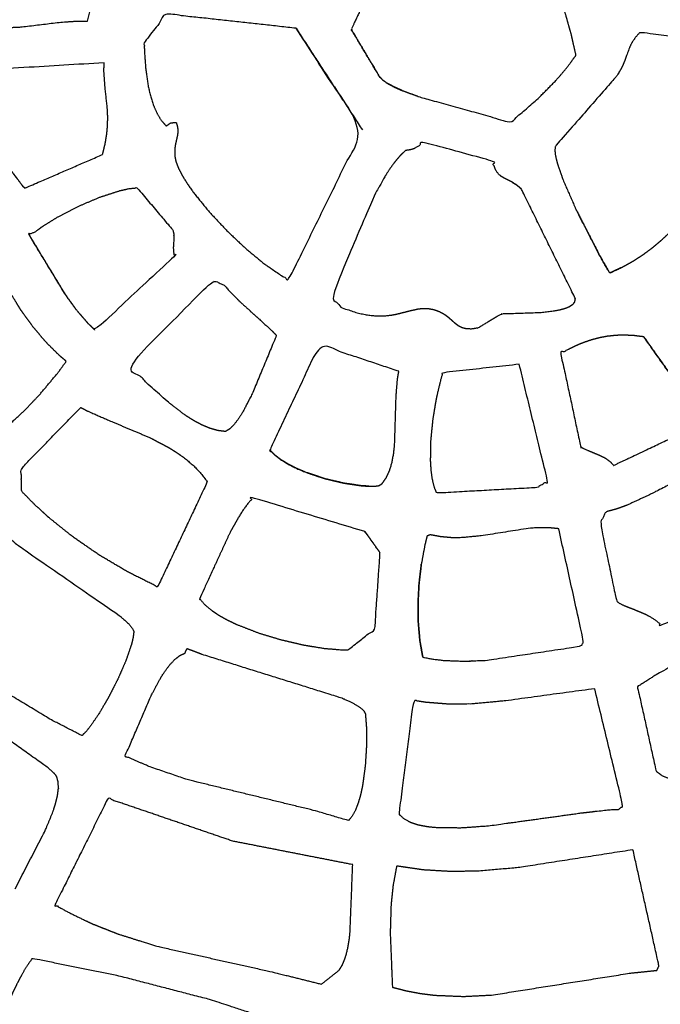
# Model space of a CAD drawing. Units: centimetres. Extents: x -420 to 280, y -263 to 214.
# Drawn here: x -74 to -48, y -39 to 0 of the extents above; entities that cross this region are included whole.
import ezdxf

# ---------------------------------------------------------------- set-up
doc = ezdxf.new("R2010")
doc.units = ezdxf.units.CM
doc.linetypes.add('Przerywane', pattern=[1, 0.5, -0.5])
doc.linetypes.add('Ukryte', pattern=[0.4, 0.2, -0.2])
for name, color, linetype, true_color in [('Domyslna', 7, 'Continuous', 0x000000), ('Make2D$Adnotacja', 7, 'Continuous', 0x000000), ('Make2D$Ukryte$Krzywe', 7, 'Ukryte', 0x8c8c8c), ('Make2D$Widoczne$Krzywe', 7, 'Continuous', 0x000000)]:
    doc.layers.add(name, color=color, linetype=linetype, true_color=true_color)
doc.styles.add('Arial Normalny', font='arial.ttf')
doc.dimstyles.new('Domyślny', dxfattribs={"dimscale": 1.1, "dimtxt": 20, "dimasz": 10, "dimexe": 5, "dimexo": 5, "dimgap": 2.5, "dimtad": 1, "dimtoh": 1, "dimdec": 0, "dimzin": 1, "dimdsep": 46, "dimtxsty": 'Arial Normalny', "dimcen": 5, "dimazin": 1, "dimtfac": 1, "dimtdec": 4, "dimtix": 1, "dimtofl": 0, "dimtmove": 1, "dimatfit": 3, "dimfxl": 10, "dimtolj": 1, "dimtzin": 1, "dimarcsym": 0})

# ---------------------------------------------------------------- blocks, each defined once
blk = doc.blocks.new('*D1')
at = {"layer": 'Defpoints', "color": 0}
for p in [(-55.693, 60.054), (-54.79, -60.227), (42.013, -60.227)]:
    blk.add_point(p, dxfattribs=at)
at = {"layer": 'Make2D$Adnotacja', "color": 0, "lineweight": -2}
for p, q in [((-50.193, 60.054), (47.513, 60.054)), ((42.013, 49.054), (42.013, -49.227)), ((-49.29, -60.227), (47.513, -60.227))]:
    blk.add_line(p, q, dxfattribs=at)
at = {"layer": 'Make2D$Adnotacja', "color": 0}
for points in [[(43.846, 49.054), (40.18, 49.054), (42.013, 60.054)], [(40.18, -49.227), (43.846, -49.227), (42.013, -60.227)]]:
    blk.add_solid(points, dxfattribs=at)
at = {"layer": 'Make2D$Adnotacja', "color": 0, "insert": (33.648, -0.086), "char_height": 11, "attachment_point": 5, "rotation": 90, "style": 'Arial Normalny'}
blk.add_mtext('\\A1;120', dxfattribs=at)
blk = doc.blocks.new('*D3')
at = {"layer": 'Defpoints', "color": 0}
for p in [(-116.494, 2.669), (3.709, 2.223), (3.709, -106.315)]:
    blk.add_point(p, dxfattribs=at)
at = {"layer": 'Make2D$Adnotacja', "color": 0, "lineweight": -2}
for p, q in [((-116.494, -2.831), (-116.494, -111.815)), ((3.709, -3.277), (3.709, -111.815)), ((-105.494, -106.315), (-7.291, -106.315))]:
    blk.add_line(p, q, dxfattribs=at)
at = {"layer": 'Make2D$Adnotacja', "color": 0}
for points in [[(-105.494, -104.482), (-105.494, -108.149), (-116.494, -106.315)], [(-7.291, -108.149), (-7.291, -104.482), (3.709, -106.315)]]:
    blk.add_solid(points, dxfattribs=at)
at = {"layer": 'Make2D$Adnotacja', "color": 0, "insert": (-56.392, -97.95), "char_height": 11, "attachment_point": 5, "style": 'Arial Normalny'}
blk.add_mtext('\\A1;120', dxfattribs=at)
blk = doc.blocks.new('*D5')
at = {"layer": 'Defpoints', "color": 0}
for p in [(-353.97, 209.228), (246.52, 209.228), (246.52, -257.027)]:
    blk.add_point(p, dxfattribs=at)
at = {"layer": 'Make2D$Adnotacja', "color": 0, "lineweight": -2}
for p, q in [((-353.97, 203.728), (-353.97, -262.527)), ((246.52, 203.728), (246.52, -262.527)), ((-342.97, -257.027), (235.52, -257.027))]:
    blk.add_line(p, q, dxfattribs=at)
at = {"layer": 'Make2D$Adnotacja', "color": 0}
for points in [[(-342.97, -255.194), (-342.97, -258.86), (-353.97, -257.027)], [(235.52, -258.86), (235.52, -255.194), (246.52, -257.027)]]:
    blk.add_solid(points, dxfattribs=at)
at = {"layer": 'Make2D$Adnotacja', "color": 0, "insert": (-53.725, -248.662), "char_height": 11, "attachment_point": 5, "style": 'Arial Normalny'}
blk.add_mtext('\\A1;600', dxfattribs=at)
blk = doc.blocks.new('*D8')
at = {"layer": 'Defpoints', "color": 0}
for p in [(-55.693, 60.054), (-54.79, -60.227), (42.013, -60.227)]:
    blk.add_point(p, dxfattribs=at)
at = {"layer": 'Domyslna', "color": 0, "lineweight": -2}
for p, q in [((-50.193, 60.054), (47.513, 60.054)), ((42.013, 49.054), (42.013, -49.227)), ((-49.29, -60.227), (47.513, -60.227))]:
    blk.add_line(p, q, dxfattribs=at)
at = {"layer": 'Domyslna', "color": 0}
for points in [[(43.846, 49.054), (40.18, 49.054), (42.013, 60.054)], [(40.18, -49.227), (43.846, -49.227), (42.013, -60.227)]]:
    blk.add_solid(points, dxfattribs=at)
at = {"layer": 'Domyslna', "color": 0, "insert": (33.648, -0.086), "char_height": 11, "attachment_point": 5, "rotation": 90, "style": 'Arial Normalny'}
blk.add_mtext('\\A1;120', dxfattribs=at)
blk = doc.blocks.new('*D10')
at = {"layer": 'Defpoints', "color": 0}
for p in [(-116.494, 2.669), (3.709, 2.223), (3.709, -106.315)]:
    blk.add_point(p, dxfattribs=at)
at = {"layer": 'Domyslna', "color": 0, "lineweight": -2}
for p, q in [((-116.494, -2.831), (-116.494, -111.815)), ((3.709, -3.277), (3.709, -111.815)), ((-105.494, -106.315), (-7.291, -106.315))]:
    blk.add_line(p, q, dxfattribs=at)
at = {"layer": 'Domyslna', "color": 0}
for points in [[(-105.494, -104.482), (-105.494, -108.149), (-116.494, -106.315)], [(-7.291, -108.149), (-7.291, -104.482), (3.709, -106.315)]]:
    blk.add_solid(points, dxfattribs=at)
at = {"layer": 'Domyslna', "color": 0, "insert": (-56.392, -97.95), "char_height": 11, "attachment_point": 5, "style": 'Arial Normalny'}
blk.add_mtext('\\A1;120', dxfattribs=at)
blk = doc.blocks.new('*D12')
at = {"layer": 'Defpoints', "color": 0}
for p in [(-353.97, 209.228), (246.52, 209.228), (246.52, -257.027)]:
    blk.add_point(p, dxfattribs=at)
at = {"layer": 'Domyslna', "color": 0, "lineweight": -2}
for p, q in [((-353.97, 203.728), (-353.97, -262.527)), ((246.52, 203.728), (246.52, -262.527)), ((-342.97, -257.027), (235.52, -257.027))]:
    blk.add_line(p, q, dxfattribs=at)
at = {"layer": 'Domyslna', "color": 0}
for points in [[(-342.97, -255.194), (-342.97, -258.86), (-353.97, -257.027)], [(235.52, -258.86), (235.52, -255.194), (246.52, -257.027)]]:
    blk.add_solid(points, dxfattribs=at)
at = {"layer": 'Domyslna', "color": 0, "insert": (-53.725, -248.662), "char_height": 11, "attachment_point": 5, "style": 'Arial Normalny'}
blk.add_mtext('\\A1;600', dxfattribs=at)

msp = doc.modelspace()

# ---------------------------------------------------------------- linework, layer by layer
at = {"layer": 'Make2D$Ukryte$Krzywe', "color": 18, "lineweight": -3, "true_color": 0x000000}
for points, weights, knots in [([(-26.874, -44.48), (-24.377, -42.795), (-22.086, -40.836), (18.276, -6.329), (-16.082, 34.208), (-42.041, 64.835), (-78.468, 48.123)], [0.957663918463, 0.977030650889, 1, 0.707106781187, 1, 0.761640695338, 0.911239557472], [68.001739, 68.001739, 68.001739, 73.788391, 73.788391, 147.576783, 147.576783, 207.626482, 207.626482, 207.626482]), ([(-109.264, 4.156), (-110.945, -15.942), (-98.944, -32.113), (-98.485, -32.731), (-98.008, -33.336), (-97.421, -34.082), (-96.807, -34.806), (-85.991, -47.567), (-69.846, -51.805)], [0.853556144512, 0.852975686269, 0.974741535858, 0.980091305585, 0.985677237323, 0.992654394814, 1, 0.884643304655, 0.860153630505], [-37.054186, -37.054186, -37.054186, -3.332148, -3.332148, -1.850573, -1.850573, 0, 0, 29.061735, 29.061735, 29.061735])]:
    msp.add_rational_spline(points, weights, degree=2, knots=knots, dxfattribs=at)
at = {"layer": 'Make2D$Widoczne$Krzywe', "color": 6, "linetype": 'Przerywane', "true_color": 0xff00ff}
msp.add_open_spline([(-385.523, -210.13), (-56.917, -210.13), (271.689, -210.13), (271.689, -0.13), (271.689, 209.87), (-56.917, 209.87), (-385.523, 209.87), (-385.523, -0.13), (-385.523, -210.13)], degree=2, knots=[0, 0, 0, 19.133986, 19.133986, 38.267972, 38.267972, 57.401959, 57.401959, 76.535945, 76.535945, 76.535945], dxfattribs=at)
at = {"layer": 'Make2D$Widoczne$Krzywe', "color": 18, "lineweight": -3, "true_color": 0x000000}
for points, knots in [([(-54.193, 4.262), (-55.556, 4.635), (-56.919, 5.009), (-57.429, 4.392), (-57.94, 3.775), (-58.56, 2.99), (-59.18, 2.205), (-59.519, 1.701), (-59.858, 1.196), (-60.062, 0.836), (-60.266, 0.477), (-60.448, 0.094), (-60.63, -0.289), (-60.078, -1.215), (-59.526, -2.14), (-59.463, -2.21), (-59.399, -2.28), (-59.3, -2.35), (-59.201, -2.421), (-59.07, -2.491), (-58.939, -2.561), (-58.781, -2.63), (-58.624, -2.7)], [27, 27, 27, 28, 28, 29, 29, 30, 30, 31, 31, 32, 32, 33, 33, 34, 34, 35, 35, 36, 36, 37, 37, 38, 38, 38]), ([(-58.624, -2.7), (-58.247, -2.836), (-57.871, -2.972), (-56.102, -3.461), (-54.334, -3.951), (-53.783, -3.468), (-53.231, -2.985), (-52.899, -2.65), (-52.568, -2.315), (-52.359, -2.072), (-52.151, -1.829), (-51.959, -1.569), (-51.768, -1.309), (-51.861, -0.898), (-51.954, -0.487), (-52.072, -0.07), (-52.19, 0.348), (-52.334, 0.764), (-52.478, 1.181), (-52.65, 1.592), (-52.821, 2.002), (-53.02, 2.399), (-53.219, 2.797), (-53.447, 3.176), (-53.676, 3.555), (-53.934, 3.908), (-54.193, 4.262)], [13, 13, 13, 14, 14, 15, 15, 16, 16, 17, 17, 18, 18, 19, 19, 20, 20, 21, 21, 22, 22, 23, 23, 24, 24, 25, 25, 26, 26, 26]), ([(-75.386, 0.633), (-75.408, 0.33), (-75.431, 0.027), (-75.252, -0.03), (-75.073, -0.086), (-74.897, -0.123), (-74.721, -0.16), (-74.548, -0.18), (-74.375, -0.2), (-74.204, -0.205), (-74.033, -0.211), (-73.864, -0.205), (-73.695, -0.199), (-72.864, -0.1), (-72.034, 0), (-71.701, 0.02), (-71.368, 0.04), (-71.2, 0.035), (-71.032, 0.03)], [10, 10, 10, 11, 11, 12, 12, 13, 13, 14, 14, 15, 15, 16, 16, 17, 17, 18, 18, 19, 19, 19]), ([(-62.808, -0.245), (-64.088, -0.104), (-65.368, 0.036), (-66.648, 0.177), (-67.929, 0.317), (-68.361, -0.249), (-68.794, -0.816), (-68.79, -0.97), (-68.786, -1.124), (-68.762, -1.472), (-68.738, -1.82), (-68.683, -2.191), (-68.628, -2.561), (-68.585, -2.742), (-68.542, -2.924), (-68.487, -3.096), (-68.432, -3.269), (-68.363, -3.427), (-68.294, -3.586), (-68.211, -3.726), (-68.127, -3.867), (-68.026, -3.983), (-67.926, -4.1), (-67.851, -4.047), (-67.777, -3.994), (-67.762, -3.985), (-67.747, -3.976), (-67.73, -3.973), (-67.712, -3.97), (-67.621, -3.964), (-67.529, -3.958), (-67.503, -4.058), (-67.476, -4.158), (-67.471, -4.244), (-67.466, -4.331)], [38, 38, 38, 39, 39, 40, 40, 41, 41, 42, 42, 43, 43, 44, 44, 45, 45, 46, 46, 47, 47, 48, 48, 49, 49, 50, 50, 51, 51, 52, 52, 53, 53, 54, 54, 55, 55, 55]), ([(-67.466, -4.33), (-67.466, -4.33), (-67.466, -4.331), (-67.476, -4.41), (-67.487, -4.49), (-67.525, -4.654), (-67.562, -4.819), (-67.576, -4.918), (-67.59, -5.016), (-67.591, -5.135), (-67.592, -5.253), (-67.569, -5.372), (-67.547, -5.49), (-67.494, -5.628), (-67.442, -5.765), (-67.362, -5.917), (-67.283, -6.07), (-67.18, -6.235), (-67.076, -6.4), (-66.952, -6.574), (-66.828, -6.749), (-66.53, -7.115), (-66.231, -7.481), (-65.886, -7.849), (-65.541, -8.218), (-65.174, -8.565), (-64.806, -8.913), (-64.441, -9.216), (-64.075, -9.519), (-63.736, -9.753), (-63.396, -9.988), (-63.244, -10.072), (-63.092, -10.157), (-62.367, -8.68), (-61.642, -7.204), (-60.917, -5.728), (-60.192, -4.251), (-61.5, -2.248), (-62.807, -0.245)], [18.997373, 18.997373, 18.997373, 19, 19, 20, 20, 21, 21, 22, 22, 23, 23, 24, 24, 25, 25, 26, 26, 27, 27, 28, 28, 29, 29, 30, 30, 31, 31, 32, 32, 33, 33, 34, 34, 35, 35, 36, 36, 37, 37, 37]), ([(-58.623, -2.699), (-58.781, -2.63), (-58.939, -2.56), (-59.069, -2.49), (-59.2, -2.42), (-59.3, -2.35), (-59.399, -2.28), (-59.462, -2.21), (-59.525, -2.14), (-60.077, -1.214), (-60.63, -0.289)], [39, 39, 39, 40, 40, 41, 41, 42, 42, 43, 43, 44, 44, 44]), ([(-44.488, -1.024), (-45.679, -0.87), (-46.871, -0.716), (-48.063, -0.563), (-49.254, -0.409), (-49.342, -0.512), (-49.43, -0.614), (-49.494, -0.709), (-49.558, -0.804), (-49.604, -0.894), (-49.65, -0.984), (-49.748, -1.253), (-49.847, -1.522), (-49.888, -1.62), (-49.929, -1.718), (-49.985, -1.825), (-50.041, -1.932), (-50.118, -2.051), (-50.196, -2.169), (-51.389, -3.532), (-52.583, -4.896), (-52.592, -4.978), (-52.601, -5.06), (-52.588, -5.172), (-52.575, -5.284), (-52.542, -5.421), (-52.509, -5.558), (-52.393, -5.891), (-52.278, -6.224)], [33, 33, 33, 34, 34, 35, 35, 36, 36, 37, 37, 38, 38, 39, 39, 40, 40, 41, 41, 42, 42, 43, 43, 44, 44, 45, 45, 46, 46, 47, 47, 47]), ([(-52.278, -6.224), (-52.022, -6.809), (-51.766, -7.394), (-51.294, -8.312), (-50.822, -9.23), (-50.629, -9.562), (-50.435, -9.893), (-50.21, -9.788), (-49.984, -9.683), (-49.769, -9.565), (-49.553, -9.446), (-49.348, -9.314), (-49.142, -9.183), (-48.946, -9.038), (-48.75, -8.894), (-48.564, -8.738), (-48.378, -8.581), (-48.2, -8.413), (-48.023, -8.245), (-47.855, -8.066), (-47.686, -7.886), (-47.374, -7.496), (-47.063, -7.105), (-46.783, -6.675), (-46.503, -6.245), (-46.252, -5.78), (-46.001, -5.314), (-45.777, -4.816), (-45.554, -4.319), (-45.263, -3.521), (-44.973, -2.722), (-44.73, -1.873), (-44.488, -1.024)], [16, 16, 16, 17, 17, 18, 18, 19, 19, 20, 20, 21, 21, 22, 22, 23, 23, 24, 24, 25, 25, 26, 26, 27, 27, 28, 28, 29, 29, 30, 30, 31, 31, 32, 32, 32]), ([(-70.377, -1.607), (-72.64, -1.744), (-74.903, -1.88), (-74.99, -1.949), (-75.078, -2.018), (-75.122, -2.236), (-75.166, -2.454), (-75.18, -2.668), (-75.194, -2.882), (-75.181, -3.092), (-75.168, -3.302), (-75.131, -3.507), (-75.094, -3.711), (-75.037, -3.911), (-74.979, -4.11), (-74.904, -4.303), (-74.83, -4.496), (-74.741, -4.682), (-74.652, -4.869), (-74.552, -5.048), (-74.452, -5.227)], [25, 25, 25, 26, 26, 27, 27, 28, 28, 29, 29, 30, 30, 31, 31, 32, 32, 33, 33, 34, 34, 35, 35, 35]), ([(-70.435, -5.223), (-70.384, -5.013), (-70.333, -4.803), (-70.301, -4.613), (-70.269, -4.422), (-70.253, -4.247), (-70.237, -4.073), (-70.234, -3.911), (-70.231, -3.748), (-70.238, -3.595), (-70.244, -3.442), (-70.291, -3.004), (-70.338, -2.566), (-70.359, -2.256), (-70.38, -1.947), (-70.378, -1.778), (-70.376, -1.608)], [16.000279, 16.000279, 16.000279, 17, 17, 18, 18, 19, 19, 20, 20, 21, 21, 22, 22, 23, 23, 24, 24, 24]), ([(-54.286, -6.311), (-54.431, -6.239), (-54.576, -6.166), (-54.637, -6.132), (-54.698, -6.098), (-54.752, -6.054), (-54.806, -6.011), (-54.853, -5.951), (-54.901, -5.89), (-54.942, -5.805), (-54.984, -5.72), (-55.021, -5.601), (-55.058, -5.483), (-56.421, -5.109), (-57.784, -4.736), (-57.917, -4.836), (-58.051, -4.936), (-58.108, -4.967), (-58.165, -4.998), (-58.234, -5.019), (-58.302, -5.039), (-58.395, -5.051), (-58.488, -5.063), (-58.596, -5.167), (-58.704, -5.27), (-58.81, -5.394), (-58.915, -5.518), (-59.018, -5.661), (-59.121, -5.804), (-59.222, -5.963), (-59.323, -6.121), (-59.517, -6.478), (-59.71, -6.834), (-60.53, -8.745), (-61.349, -10.656), (-61.255, -10.922), (-61.16, -11.188), (-60.937, -11.275), (-60.715, -11.362), (-60.515, -11.421), (-60.315, -11.481), (-60.135, -11.517), (-59.955, -11.552), (-59.794, -11.568), (-59.632, -11.584), (-59.487, -11.584), (-59.341, -11.583), (-59.209, -11.57), (-59.077, -11.557), (-58.956, -11.535), (-58.835, -11.514), (-58.617, -11.458), (-58.4, -11.402), (-58.199, -11.355), (-57.999, -11.309), (-57.899, -11.298), (-57.8, -11.287), (-57.698, -11.29), (-57.595, -11.293), (-57.488, -11.312), (-57.381, -11.332), (-57.265, -11.373), (-57.15, -11.413), (-57.057, -11.464), (-56.964, -11.515), (-56.887, -11.571), (-56.81, -11.628), (-56.682, -11.742), (-56.554, -11.856), (-56.49, -11.906), (-56.426, -11.955), (-56.354, -11.994), (-56.282, -12.032), (-56.196, -12.056), (-56.11, -12.08), (-56.004, -12.085), (-55.898, -12.09), (-55.766, -12.072), (-55.633, -12.054), (-55.172, -11.777), (-54.712, -11.499), (-53.951, -11.474), (-53.189, -11.449), (-52.925, -11.419), (-52.66, -11.39), (-52.54, -11.368), (-52.419, -11.345), (-52.313, -11.317), (-52.207, -11.288), (-52.118, -11.253), (-52.029, -11.217), (-51.963, -11.174), (-51.896, -11.13), (-51.896, -11.13), (-51.896, -11.13)], [27, 27, 27, 28, 28, 29, 29, 30, 30, 31, 31, 32, 32, 33, 33, 34, 34, 35, 35, 36, 36, 37, 37, 38, 38, 39, 39, 40, 40, 41, 41, 42, 42, 43, 43, 44, 44, 45, 45, 46, 46, 47, 47, 48, 48, 49, 49, 50, 50, 51, 51, 52, 52, 53, 53, 54, 54, 55, 55, 56, 56, 57, 57, 58, 58, 59, 59, 60, 60, 61, 61, 62, 62, 63, 63, 64, 64, 65, 65, 66, 66, 67, 67, 68, 68, 69, 69, 70, 70, 71, 71, 72, 72, 73, 73, 73.001861, 73.001861, 73.001861]), ([(-74.452, -5.227), (-74.232, -5.562), (-74.013, -5.896), (-73.788, -6.195), (-73.563, -6.493), (-73.518, -6.515), (-73.473, -6.536), (-71.954, -5.879), (-70.435, -5.223)], [12, 12, 12, 13, 13, 14, 14, 15, 15, 16, 16, 16]), ([(-73.563, -6.493), (-73.563, -6.493), (-73.563, -6.493), (-73.788, -6.194), (-74.012, -5.895), (-74.232, -5.561), (-74.451, -5.227)], [8.999999, 8.999999, 8.999999, 9, 9, 10, 10, 11, 11, 11]), ([(-71.377, -7.258), (-71.776, -7.462), (-72.175, -7.667), (-72.504, -7.872), (-72.834, -8.077), (-72.958, -8.172), (-73.083, -8.267), (-73.215, -8.315), (-73.347, -8.363), (-72.619, -9.558), (-71.891, -10.754), (-71.684, -11.044), (-71.476, -11.335), (-71.239, -11.61), (-71.002, -11.885), (-70.869, -12.015), (-70.736, -12.145), (-69.167, -10.685), (-67.598, -9.224), (-67.619, -9.142), (-67.64, -9.059), (-67.643, -8.972), (-67.647, -8.885), (-67.634, -8.708), (-67.622, -8.531), (-67.623, -8.446), (-67.625, -8.36), (-67.644, -8.28), (-67.663, -8.199), (-68.369, -7.366), (-69.075, -6.533), (-69.229, -6.549), (-69.382, -6.566), (-69.559, -6.604), (-69.735, -6.642), (-70.134, -6.771), (-70.533, -6.9), (-70.955, -7.079), (-71.377, -7.258)], [10, 10, 10, 11, 11, 12, 12, 13, 13, 14, 14, 15, 15, 16, 16, 17, 17, 18, 18, 19, 19, 20, 20, 21, 21, 22, 22, 23, 23, 24, 24, 25, 25, 26, 26, 27, 27, 28, 28, 29, 29, 29]), ([(-51.814, -11.026), (-51.803, -10.964), (-51.792, -10.903), (-52.325, -9.821), (-52.858, -8.739), (-53.392, -7.657), (-53.925, -6.575), (-54.02, -6.497), (-54.115, -6.42), (-54.2, -6.366), (-54.286, -6.311)], [75, 75, 75, 76, 76, 77, 77, 78, 78, 79, 79, 80, 80, 80]), ([(-54.286, -6.311), (-54.2, -6.365), (-54.115, -6.42), (-54.019, -6.497), (-53.924, -6.574)], [81, 81, 81, 82, 82, 83, 83, 83]), ([(-49.984, -9.683), (-50.21, -9.788), (-50.435, -9.893), (-50.628, -9.561), (-50.822, -9.23), (-51.294, -8.311), (-51.765, -7.393)], [11.00162, 11.00162, 11.00162, 12, 12, 13, 13, 14, 14, 14]), ([(-70.736, -12.145), (-70.736, -12.145), (-70.736, -12.145), (-70.869, -12.015), (-71.002, -11.885), (-71.239, -11.61), (-71.476, -11.334), (-71.683, -11.044), (-71.891, -10.753), (-72.619, -9.557), (-73.347, -8.362)], [0.999938, 0.999938, 0.999938, 1, 1, 2, 2, 3, 3, 4, 4, 5, 5, 5]), ([(-71.866, -13.373), (-71.998, -13.263), (-72.13, -13.152), (-72.395, -12.889), (-72.66, -12.627), (-72.918, -12.322), (-73.175, -12.018), (-73.413, -11.688), (-73.652, -11.359), (-73.859, -11.021), (-74.066, -10.683), (-74.23, -10.354), (-74.394, -10.024), (-74.457, -9.868), (-74.519, -9.711), (-74.566, -9.563), (-74.613, -9.415), (-74.994, -9.289), (-75.374, -9.163), (-77.179, -9.959), (-78.984, -10.755), (-79.091, -10.981), (-79.197, -11.206), (-78.477, -12.467), (-77.758, -13.728), (-77.339, -14.378), (-76.921, -15.027)], [30, 30, 30, 31, 31, 32, 32, 33, 33, 34, 34, 35, 35, 36, 36, 37, 37, 38, 38, 39, 39, 40, 40, 41, 41, 42, 42, 43, 43, 43]), ([(-65.889, -16.104), (-65.739, -16.124), (-65.589, -16.143), (-65.502, -16.089), (-65.416, -16.035), (-65.328, -15.946), (-65.24, -15.858), (-65.152, -15.74), (-65.063, -15.622), (-64.975, -15.48), (-64.887, -15.338), (-64.715, -15.004), (-64.542, -14.669), (-64.061, -13.511), (-63.579, -12.353), (-63.663, -12.265), (-63.746, -12.178), (-64.389, -11.594), (-65.033, -11.009), (-65.238, -10.802), (-65.442, -10.595), (-65.531, -10.491), (-65.619, -10.388), (-65.844, -10.281), (-66.068, -10.174), (-67.744, -11.86), (-69.419, -13.546), (-68.981, -13.956), (-68.543, -14.367), (-68.129, -14.73), (-67.716, -15.093), (-67.416, -15.315), (-67.117, -15.537), (-66.963, -15.632), (-66.81, -15.728), (-66.656, -15.809), (-66.502, -15.89), (-66.348, -15.954), (-66.194, -16.018), (-66.042, -16.061), (-65.889, -16.104)], [11, 11, 11, 12, 12, 13, 13, 14, 14, 15, 15, 16, 16, 17, 17, 18, 18, 19, 19, 20, 20, 21, 21, 22, 22, 23, 23, 24, 24, 25, 25, 26, 26, 27, 27, 28, 28, 29, 29, 30, 30, 31, 31, 31]), ([(-51.763, -12.756), (-51.763, -12.756), (-51.764, -12.756), (-52.067, -12.906), (-52.37, -13.057), (-51.976, -14.9), (-51.583, -16.744), (-51.512, -16.784), (-51.442, -16.823), (-51.099, -16.968), (-50.757, -17.113), (-50.671, -17.161), (-50.584, -17.209), (-50.504, -17.269), (-50.423, -17.328), (-50.351, -17.402), (-50.279, -17.475), (-48.651, -16.705), (-47.023, -15.935), (-46.938, -15.755), (-46.853, -15.574), (-47.974, -13.991), (-49.095, -12.408)], [10.998569, 10.998569, 10.998569, 11, 11, 12, 12, 13, 13, 14, 14, 15, 15, 16, 16, 17, 17, 18, 18, 19, 19, 20, 20, 21, 21, 21]), ([(-49.095, -12.408), (-49.287, -12.385), (-49.478, -12.361), (-49.66, -12.352), (-49.842, -12.343), (-50.015, -12.347), (-50.188, -12.352), (-50.355, -12.369), (-50.521, -12.387), (-50.681, -12.417), (-50.842, -12.446), (-50.998, -12.488), (-51.154, -12.529), (-51.307, -12.581), (-51.461, -12.633), (-51.612, -12.694), (-51.764, -12.756)], [23, 23, 23, 24, 24, 25, 25, 26, 26, 27, 27, 28, 28, 29, 29, 30, 30, 31, 31, 31]), ([(-58.752, -13.769), (-60.318, -13.244), (-61.884, -12.719), (-62.863, -14.792), (-63.842, -16.865), (-63.742, -16.967), (-63.642, -17.069), (-63.516, -17.165), (-63.391, -17.261), (-63.244, -17.35), (-63.097, -17.439), (-62.934, -17.521), (-62.77, -17.603), (-62.594, -17.677), (-62.417, -17.751), (-62.043, -17.875), (-61.668, -17.999), (-61.293, -18.088), (-60.918, -18.177), (-60.575, -18.228), (-60.233, -18.278), (-60.084, -18.288), (-59.936, -18.298)], [27, 27, 27, 28, 28, 29, 29, 30, 30, 31, 31, 32, 32, 33, 33, 34, 34, 35, 35, 36, 36, 37, 37, 38, 38, 38]), ([(-76.921, -15.027), (-76.64, -15.396), (-76.36, -15.765), (-76.224, -15.915), (-76.088, -16.065), (-75.958, -16.185), (-75.828, -16.306), (-75.705, -16.391), (-75.582, -16.477), (-75.468, -16.524), (-75.354, -16.57), (-75.245, -16.544), (-75.135, -16.519), (-75.013, -16.465), (-74.891, -16.411), (-74.76, -16.333), (-74.628, -16.254), (-74.489, -16.155), (-74.35, -16.055), (-74.206, -15.938), (-74.062, -15.821), (-73.77, -15.55), (-73.479, -15.279), (-73.197, -14.983), (-72.916, -14.687), (-72.558, -14.26), (-72.2, -13.833), (-72.033, -13.603), (-71.866, -13.374)], [15, 15, 15, 16, 16, 17, 17, 18, 18, 19, 19, 20, 20, 21, 21, 22, 22, 23, 23, 24, 24, 25, 25, 26, 26, 27, 27, 28, 28, 29, 29, 29]), ([(-57.513, -17.286), (-57.502, -17.471), (-57.49, -17.655), (-57.468, -17.825), (-57.445, -17.995), (-57.409, -18.147), (-57.374, -18.299), (-57.325, -18.428), (-57.276, -18.558), (-55.301, -18.45), (-53.326, -18.342), (-53.107, -18.226), (-52.887, -18.109), (-53.445, -15.801), (-54.004, -13.492)], [8.000285, 8.000285, 8.000285, 9, 9, 10, 10, 11, 11, 12, 12, 13, 13, 14, 14, 15, 15, 15]), ([(-54.004, -13.492), (-55.512, -13.657), (-57.019, -13.823), (-57.065, -13.978), (-57.112, -14.132), (-57.197, -14.492), (-57.281, -14.852), (-57.348, -15.254), (-57.415, -15.656), (-57.457, -16.071), (-57.498, -16.486), (-57.506, -16.886), (-57.513, -17.286)], [16, 16, 16, 17, 17, 18, 18, 19, 19, 20, 20, 21, 21, 22, 22, 22]), ([(-59.532, -18.27), (-59.474, -18.236), (-59.416, -18.201), (-59.332, -18.083), (-59.249, -17.965), (-59.185, -17.827), (-59.121, -17.688), (-59.074, -17.532), (-59.027, -17.376), (-58.994, -17.206), (-58.962, -17.035), (-58.941, -16.854), (-58.919, -16.673), (-58.89, -15.716), (-58.861, -14.76), (-58.834, -14.416), (-58.807, -14.071), (-58.78, -13.921), (-58.752, -13.77)], [17.001135, 17.001135, 17.001135, 18, 18, 19, 19, 20, 20, 21, 21, 22, 22, 23, 23, 24, 24, 25, 25, 26, 26, 26]), ([(-71.296, -15.191), (-72.47, -16.398), (-73.645, -17.605), (-73.636, -18.051), (-73.627, -18.497), (-73.373, -18.757), (-73.119, -19.017), (-72.836, -19.276), (-72.553, -19.534), (-72.08, -19.913), (-71.608, -20.292), (-71.087, -20.651), (-70.565, -21.011), (-70.004, -21.344), (-69.443, -21.676), (-68.852, -21.971), (-68.262, -22.267), (-67.282, -20.194), (-66.303, -18.121), (-66.427, -17.959), (-66.55, -17.797), (-66.691, -17.65), (-66.831, -17.503), (-66.987, -17.369), (-67.142, -17.235), (-67.309, -17.113), (-67.477, -16.992), (-67.654, -16.881), (-67.83, -16.77), (-68.203, -16.575), (-68.575, -16.38), (-69.322, -16.066), (-70.068, -15.752), (-70.55, -15.543), (-71.032, -15.333), (-71.164, -15.262), (-71.296, -15.191)], [10, 10, 10, 11, 11, 12, 12, 13, 13, 14, 14, 15, 15, 16, 16, 17, 17, 18, 18, 19, 19, 20, 20, 21, 21, 22, 22, 23, 23, 24, 24, 25, 25, 26, 26, 27, 27, 28, 28, 28]), ([(-59.936, -18.297), (-60.084, -18.287), (-60.233, -18.278), (-60.575, -18.227), (-60.918, -18.177), (-61.293, -18.088), (-61.668, -17.999), (-62.042, -17.875), (-62.417, -17.75), (-62.593, -17.676), (-62.77, -17.602), (-62.933, -17.52), (-63.097, -17.438), (-63.244, -17.349), (-63.39, -17.26), (-63.516, -17.165), (-63.641, -17.069), (-63.741, -16.967), (-63.842, -16.865)], [39.002748, 39.002748, 39.002748, 40, 40, 41, 41, 42, 42, 43, 43, 44, 44, 45, 45, 46, 46, 47, 47, 48, 48, 48]), ([(-45.616, -17.378), (-45.83, -17.403), (-46.044, -17.427), (-46.255, -17.477), (-46.466, -17.527), (-46.674, -17.597), (-46.883, -17.666), (-47.09, -17.752), (-47.297, -17.838), (-48.117, -18.253), (-48.937, -18.668), (-49.348, -18.858), (-49.76, -19.047), (-49.968, -19.123), (-50.176, -19.198), (-50.387, -19.254), (-50.597, -19.311), (-50.703, -19.536), (-50.81, -19.762), (-50.489, -21.294), (-50.169, -22.827), (-50.113, -22.869), (-50.058, -22.91), (-49.98, -22.949), (-49.902, -22.988), (-49.7, -23.067), (-49.497, -23.146)], [30, 30, 30, 31, 31, 32, 32, 33, 33, 34, 34, 35, 35, 36, 36, 37, 37, 38, 38, 39, 39, 40, 40, 41, 41, 42, 42, 43, 43, 43]), ([(-49.497, -23.146), (-49.266, -23.243), (-49.036, -23.339), (-48.922, -23.4), (-48.809, -23.46), (-48.704, -23.531), (-48.599, -23.603), (-48.508, -23.688), (-48.416, -23.772), (-46.967, -23.169), (-45.518, -22.566), (-45.165, -22.388), (-44.811, -22.211), (-44.642, -22.11), (-44.474, -22.009), (-44.312, -21.896), (-44.15, -21.784), (-43.927, -21.607), (-43.705, -21.429), (-43.663, -21.376), (-43.622, -21.322), (-43.599, -21.265), (-43.576, -21.207), (-43.545, -20.969), (-43.513, -20.731), (-43.488, -20.616), (-43.463, -20.501), (-44.54, -18.939), (-45.616, -17.378)], [15, 15, 15, 16, 16, 17, 17, 18, 18, 19, 19, 20, 20, 21, 21, 22, 22, 23, 23, 24, 24, 25, 25, 26, 26, 27, 27, 28, 28, 29, 29, 29]), ([(-59.936, -18.298), (-59.808, -18.297), (-59.68, -18.296), (-59.633, -18.288), (-59.585, -18.279), (-59.566, -18.278), (-59.548, -18.276), (-59.54, -18.273), (-59.532, -18.271)], [13, 13, 13, 14, 14, 15, 15, 16, 16, 17, 17, 17]), ([(-60.088, -20.088), (-62.301, -19.421), (-64.514, -18.753), (-64.605, -18.86), (-64.696, -18.968), (-64.785, -19.09), (-64.874, -19.212), (-64.962, -19.346), (-65.049, -19.481), (-65.219, -19.781), (-65.39, -20.08), (-65.999, -21.402), (-66.609, -22.723), (-66.515, -22.836), (-66.421, -22.948), (-66.297, -23.056), (-66.173, -23.164), (-66.022, -23.266), (-65.872, -23.369)], [23, 23, 23, 24, 24, 25, 25, 26, 26, 27, 27, 28, 28, 29, 29, 30, 30, 31, 31, 32, 32, 32]), ([(-77.856, -23.707), (-77.493, -24.033), (-77.129, -24.359), (-76.7, -24.698), (-76.272, -25.037), (-75.31, -25.703), (-74.348, -26.37), (-73.397, -26.942), (-72.446, -27.513), (-71.848, -27.821), (-71.25, -28.13), (-71.177, -28.059), (-71.103, -27.988), (-71.021, -27.889), (-70.938, -27.79), (-70.755, -27.524), (-70.572, -27.258), (-70.381, -26.93), (-70.189, -26.602), (-70.006, -26.243), (-69.824, -25.885), (-69.669, -25.529), (-69.514, -25.173), (-69.404, -24.852), (-69.295, -24.532), (-69.262, -24.395), (-69.23, -24.258), (-69.216, -24.142), (-69.203, -24.026), (-69.232, -23.962), (-69.262, -23.899), (-69.324, -23.822), (-69.386, -23.745), (-69.477, -23.657), (-69.568, -23.569), (-69.684, -23.471), (-69.801, -23.373), (-71.734, -22.037), (-73.668, -20.701), (-73.932, -20.492), (-74.197, -20.283), (-74.294, -20.193), (-74.391, -20.102), (-74.46, -20.023), (-74.529, -19.943), (-75.198, -19.845), (-75.867, -19.748), (-77.303, -21.161), (-78.74, -22.574), (-78.673, -22.701), (-78.605, -22.828), (-78.507, -22.966), (-78.408, -23.104), (-78.283, -23.251), (-78.157, -23.398), (-78.007, -23.552), (-77.856, -23.707)], [15, 15, 15, 16, 16, 17, 17, 18, 18, 19, 19, 20, 20, 21, 21, 22, 22, 23, 23, 24, 24, 25, 25, 26, 26, 27, 27, 28, 28, 29, 29, 30, 30, 31, 31, 32, 32, 33, 33, 34, 34, 35, 35, 36, 36, 37, 37, 38, 38, 39, 39, 40, 40, 41, 41, 42, 42, 43, 43, 43]), ([(-65.872, -23.369), (-65.699, -23.467), (-65.527, -23.564), (-65.336, -23.656), (-65.145, -23.748), (-64.723, -23.912), (-64.302, -24.076), (-63.853, -24.212), (-63.405, -24.347), (-62.961, -24.451), (-62.517, -24.554), (-62.109, -24.622), (-61.701, -24.689), (-61.36, -24.718), (-61.018, -24.746), (-60.883, -24.745), (-60.747, -24.743), (-60.222, -24.33), (-59.698, -23.918), (-59.595, -22.421), (-59.493, -20.924), (-59.79, -20.506), (-60.088, -20.089)], [11, 11, 11, 12, 12, 13, 13, 14, 14, 15, 15, 16, 16, 17, 17, 18, 18, 19, 19, 20, 20, 21, 21, 22, 22, 22]), ([(-57.867, -21.376), (-57.912, -21.762), (-57.957, -22.148), (-57.977, -22.534), (-57.997, -22.92), (-57.991, -23.297), (-57.986, -23.673), (-57.955, -24.029), (-57.924, -24.385), (-57.866, -24.712), (-57.809, -25.039), (-57.597, -25.078), (-57.385, -25.117), (-57.172, -25.142), (-56.959, -25.167), (-56.531, -25.182), (-56.104, -25.197), (-55.676, -25.174), (-55.249, -25.151), (-53.401, -24.874), (-51.553, -24.596), (-51.511, -24.506), (-51.468, -24.416), (-51.958, -22.195), (-52.448, -19.974)], [13.00024, 13.00024, 13.00024, 14, 14, 15, 15, 16, 16, 17, 17, 18, 18, 19, 19, 20, 20, 21, 21, 22, 22, 23, 23, 24, 24, 25, 25, 25]), ([(-52.449, -19.974), (-52.641, -19.955), (-52.834, -19.935), (-53.026, -19.934), (-53.217, -19.932), (-53.408, -19.944), (-53.598, -19.956), (-54.553, -20.105), (-55.509, -20.254), (-55.9, -20.291), (-56.292, -20.327), (-56.491, -20.326), (-56.691, -20.326), (-56.893, -20.308), (-57.096, -20.29), (-57.302, -20.252), (-57.509, -20.213), (-57.575, -20.237), (-57.641, -20.261), (-57.685, -20.442), (-57.729, -20.623), (-57.798, -21), (-57.867, -21.376)], [26, 26, 26, 27, 27, 28, 28, 29, 29, 30, 30, 31, 31, 32, 32, 33, 33, 34, 34, 35, 35, 36, 36, 37, 37, 37]), ([(-57.808, -25.038), (-57.866, -24.712), (-57.923, -24.385), (-57.954, -24.029), (-57.985, -23.672), (-57.991, -23.296), (-57.996, -22.92), (-57.976, -22.534), (-57.956, -22.148), (-57.912, -21.762), (-57.867, -21.376)], [6, 6, 6, 7, 7, 8, 8, 9, 9, 10, 10, 10.998931, 10.998931, 10.998931]), ([(-42, -22.523), (-42.418, -22.703), (-42.835, -22.884), (-44.808, -23.807), (-46.78, -24.729), (-47.69, -25.228), (-48.6, -25.726), (-48.972, -25.963), (-49.344, -26.201), (-48.976, -27.866), (-48.609, -29.532), (-48.481, -29.623), (-48.354, -29.714), (-48.203, -29.776), (-48.053, -29.839), (-47.881, -29.876), (-47.709, -29.913), (-47.518, -29.925), (-47.327, -29.938)], [22, 22, 22, 23, 23, 24, 24, 25, 25, 26, 26, 27, 27, 28, 28, 29, 29, 30, 30, 31, 31, 31]), ([(-73.88, -34.163), (-73.284, -33.007), (-72.688, -31.852), (-72.543, -31.5), (-72.397, -31.148), (-72.343, -30.982), (-72.289, -30.816), (-72.251, -30.661), (-72.213, -30.506), (-72.195, -30.364), (-72.176, -30.222), (-72.179, -30.096), (-72.182, -29.97), (-72.21, -29.863), (-72.239, -29.756), (-72.268, -29.712), (-72.297, -29.667), (-72.356, -29.607), (-72.414, -29.547), (-72.5, -29.472), (-72.585, -29.397), (-73.888, -28.467), (-75.191, -27.538), (-76.495, -26.609), (-77.798, -25.679), (-78.456, -25.172), (-79.115, -24.664), (-79.33, -24.467), (-79.545, -24.27), (-79.615, -24.19), (-79.686, -24.111), (-79.887, -24.07), (-80.087, -24.03), (-81.591, -25.467), (-83.094, -26.904), (-83.087, -27.238), (-83.08, -27.573), (-82.934, -27.726), (-82.788, -27.88)], [18.000185, 18.000185, 18.000185, 19, 19, 20, 20, 21, 21, 22, 22, 23, 23, 24, 24, 25, 25, 26, 26, 27, 27, 28, 28, 29, 29, 30, 30, 31, 31, 32, 32, 33, 33, 34, 34, 35, 35, 36, 36, 37, 37, 37]), ([(-66.525, -24.917), (-66.813, -24.807), (-67.101, -24.696), (-67.144, -24.787), (-67.186, -24.877), (-67.286, -24.923), (-67.386, -24.969), (-67.485, -25.046), (-67.584, -25.123), (-67.682, -25.228), (-67.78, -25.332), (-67.875, -25.46), (-67.971, -25.588), (-68.065, -25.734), (-68.159, -25.881), (-68.339, -26.217), (-68.518, -26.552), (-69.032, -27.747), (-69.546, -28.942), (-69.045, -29.154), (-68.544, -29.366), (-67.812, -29.617), (-67.081, -29.868), (-65.823, -30.174), (-64.564, -30.481), (-63.306, -30.787), (-62.047, -31.093), (-61.394, -31.287), (-60.741, -31.48), (-60.666, -31.39), (-60.591, -31.3), (-60.526, -31.18), (-60.461, -31.06), (-60.405, -30.915), (-60.35, -30.77), (-60.303, -30.606), (-60.257, -30.441), (-60.219, -30.261), (-60.181, -30.081), (-60.129, -29.694), (-60.077, -29.308), (-60.053, -28.919), (-60.029, -28.531), (-60.03, -28.178), (-60.03, -27.826), (-60.051, -27.549), (-60.073, -27.272), (-60.088, -27.242), (-60.103, -27.212), (-60.119, -27.182), (-60.134, -27.152), (-60.2, -27.09), (-60.266, -27.028), (-60.364, -26.965), (-60.461, -26.901), (-60.588, -26.836), (-60.714, -26.77), (-60.865, -26.704), (-61.017, -26.637), (-62.394, -26.207), (-63.771, -25.777), (-65.148, -25.347), (-66.525, -24.917)], [16, 16, 16, 17, 17, 18, 18, 19, 19, 20, 20, 21, 21, 22, 22, 23, 23, 24, 24, 25, 25, 26, 26, 27, 27, 28, 28, 29, 29, 30, 30, 31, 31, 32, 32, 33, 33, 34, 34, 35, 35, 36, 36, 37, 37, 38, 38, 39, 39, 40, 40, 41, 41, 42, 42, 43, 43, 44, 44, 45, 45, 46, 46, 47, 47, 47]), ([(-51.03, -26.28), (-52.776, -26.517), (-54.521, -26.754), (-55.193, -26.817), (-55.864, -26.881), (-56.32, -26.886), (-56.776, -26.891), (-57.24, -26.854), (-57.703, -26.817), (-57.938, -26.779), (-58.174, -26.742), (-58.461, -28.979), (-58.748, -31.216), (-58.654, -31.307), (-58.56, -31.398), (-58.432, -31.468), (-58.305, -31.539)], [21, 21, 21, 22, 22, 23, 23, 24, 24, 25, 25, 26, 26, 27, 27, 28, 28, 29, 29, 29]), ([(-58.305, -31.539), (-58.146, -31.591), (-57.988, -31.643), (-57.803, -31.679), (-57.617, -31.714), (-57.409, -31.734), (-57.2, -31.755), (-56.726, -31.756), (-56.252, -31.758), (-55.726, -31.72), (-55.201, -31.681), (-53.36, -31.427), (-51.52, -31.172), (-50.943, -31.107), (-50.365, -31.042), (-50.226, -31.039), (-50.088, -31.035), (-50, -30.966), (-49.913, -30.898), (-50.471, -28.589), (-51.03, -26.28)], [10, 10, 10, 11, 11, 12, 12, 13, 13, 14, 14, 15, 15, 16, 16, 17, 17, 18, 18, 19, 19, 20, 20, 20]), ([(-60.572, -33.216), (-61.754, -32.984), (-62.936, -32.753), (-64.118, -32.521), (-65.3, -32.289), (-66.531, -31.868), (-67.761, -31.448), (-68.992, -31.027), (-70.222, -30.607), (-71.267, -32.703), (-72.312, -34.8), (-72.069, -34.936), (-71.825, -35.073), (-71.328, -35.312), (-70.832, -35.551), (-70.325, -35.751), (-69.819, -35.951)], [21, 21, 21, 22, 22, 23, 23, 24, 24, 25, 25, 26, 26, 27, 27, 28, 28, 29, 29, 29]), ([(-49.522, -32.629), (-51.794, -32.984), (-54.067, -33.338), (-54.855, -33.405), (-55.644, -33.472), (-56.174, -33.479), (-56.705, -33.487), (-57.237, -33.456), (-57.77, -33.424), (-58.304, -33.347), (-58.839, -33.27), (-58.909, -33.65), (-58.98, -34.029), (-59.02, -34.41), (-59.06, -34.79), (-59.077, -35.355), (-59.094, -35.92), (-59.05, -36.984), (-59.006, -38.048)], [22, 22, 22, 23, 23, 24, 24, 25, 25, 26, 26, 27, 27, 28, 28, 29, 29, 30, 30, 31, 31, 31]), ([(-48.579, -37.384), (-48.537, -37.294), (-48.494, -37.204), (-49.008, -34.917), (-49.522, -32.63)], [19.002379, 19.002379, 19.002379, 20, 20, 21, 21, 21]), ([(-61.807, -37.927), (-61.457, -37.652), (-61.108, -37.377), (-61.043, -37.273), (-60.978, -37.168), (-60.926, -37.041), (-60.873, -36.913), (-60.832, -36.766), (-60.79, -36.62), (-60.758, -36.457), (-60.727, -36.295), (-60.703, -36.121), (-60.679, -35.947), (-60.625, -34.582), (-60.572, -33.217)], [13.000603, 13.000603, 13.000603, 14, 14, 15, 15, 16, 16, 17, 17, 18, 18, 19, 19, 20, 20, 20]), ([(-69.819, -35.951), (-69.048, -36.193), (-68.277, -36.434), (-65.989, -36.944), (-63.702, -37.453), (-62.755, -37.69), (-61.807, -37.928)], [10, 10, 10, 11, 11, 12, 12, 13, 13, 13]), ([(-61.777, -43.534), (-61.772, -43.504), (-61.768, -43.475), (-61.625, -42.646), (-61.483, -41.817), (-61.329, -41.182), (-61.176, -40.547), (-61.361, -40.438), (-61.545, -40.329), (-61.971, -40.116), (-62.396, -39.903), (-63.15, -39.596), (-63.904, -39.289), (-65.056, -38.911), (-66.209, -38.533), (-68.047, -38.057), (-69.884, -37.581), (-71.543, -37.248), (-73.202, -36.915), (-73.286, -37.028), (-73.371, -37.141), (-73.457, -37.278), (-73.544, -37.416), (-73.632, -37.576), (-73.721, -37.736), (-73.901, -38.111), (-74.082, -38.486), (-74.22, -38.83), (-74.358, -39.174)], [528.984991, 528.984991, 528.984991, 529, 529, 530, 530, 531, 531, 532, 532, 533, 533, 534, 534, 535, 535, 536, 536, 537, 537, 538, 538, 539, 539, 540, 540, 541, 541, 541.214794, 541.214794, 541.214794]), ([(-59.006, -38.048), (-58.728, -38.119), (-58.449, -38.191), (-58.169, -38.243), (-57.889, -38.295), (-57.608, -38.33), (-57.328, -38.364), (-56.764, -38.387), (-56.201, -38.41), (-55.638, -38.382), (-55.074, -38.354), (-53.707, -38.138), (-52.34, -37.921), (-50.973, -37.705), (-49.606, -37.489), (-49.093, -37.436), (-48.579, -37.384)], [11, 11, 11, 12, 12, 13, 13, 14, 14, 15, 15, 16, 16, 17, 17, 18, 18, 19, 19, 19]), ([(-48.579, -37.384), (-48.579, -37.384), (-48.579, -37.384), (-48.579, -37.384), (-48.579, -37.384)], [0.999428058, 0.999428058, 0.999428058, 1, 1, 1.00045911, 1.00045911, 1.00045911])]:
    msp.add_open_spline(points, degree=2, knots=knots, dxfattribs=at)
for points in [[(-71.032, 0.03), (-70.601, 1.757), (-70.17, 3.483)], [(-62.808, -0.245), (-62.807, -0.245), (-62.807, -0.245)], [(-62.807, -0.245), (-61.5, -2.248), (-60.192, -4.251)], [(-70.376, -1.607), (-70.376, -1.608), (-70.376, -1.608)], [(-58.623, -2.699), (-58.623, -2.699), (-58.623, -2.699)], [(-67.746, -3.975), (-67.747, -3.976), (-67.747, -3.976)], [(-67.529, -3.958), (-67.529, -3.958), (-67.529, -3.958)], [(-54.334, -3.95), (-54.334, -3.95), (-54.334, -3.95)], [(-57.784, -4.736), (-57.784, -4.736), (-57.783, -4.736)], [(-70.435, -5.222), (-70.435, -5.223), (-70.435, -5.223)], [(-55.058, -5.482), (-55.058, -5.482), (-55.058, -5.482)], [(-73.083, -8.267), (-73.082, -8.267), (-73.082, -8.267)], [(-66.068, -10.174), (-66.068, -10.174), (-66.068, -10.173)], [(-51.814, -11.026), (-51.855, -11.078), (-51.896, -11.13)], [(-54.711, -11.499), (-54.712, -11.499), (-54.712, -11.499)], [(-49.095, -12.408), (-47.974, -13.991), (-46.852, -15.574)], [(-49.095, -12.408), (-49.095, -12.408), (-49.095, -12.408)], [(-52.369, -13.057), (-52.369, -13.056), (-52.369, -13.056)], [(-54.004, -13.492), (-54.004, -13.492), (-54.003, -13.492)], [(-71.296, -15.191), (-71.296, -15.19), (-71.295, -15.19)], [(-65.589, -16.143), (-65.589, -16.143), (-65.589, -16.143)], [(-66.303, -18.12), (-66.303, -18.121), (-66.303, -18.121)], [(-59.935, -18.297), (-59.935, -18.297), (-59.936, -18.297)], [(-53.326, -18.341), (-53.326, -18.341), (-53.326, -18.341)], [(-64.514, -18.753), (-64.514, -18.753), (-64.513, -18.752)], [(-50.597, -19.311), (-50.597, -19.311), (-50.596, -19.31)], [(-60.087, -20.088), (-59.79, -20.506), (-59.492, -20.923)], [(-52.449, -19.973), (-52.449, -19.973), (-52.448, -19.973)], [(-67.186, -24.876), (-67.186, -24.876), (-67.186, -24.876)], [(-51.03, -26.28), (-51.03, -26.28), (-51.03, -26.28)], [(-51.029, -26.28), (-51.029, -26.28), (-51.029, -26.28)], [(-60.134, -27.152), (-60.103, -27.212), (-60.073, -27.272)], [(-49.521, -32.629), (-49.521, -32.629), (-49.521, -32.629)], [(-73.202, -36.915), (-73.202, -36.915), (-73.201, -36.915)]]:
    msp.add_open_spline(points, degree=2, dxfattribs=at)

# ---------------------------------------------------------------- dimensions: what is measured, and where the dimension line sits
at = {"layer": 'Domyslna', "color": 6, "true_color": 0xff00ff}
dim = msp.add_linear_dim(base=(246.52, -257.027), p1=(-353.97, 209.228), p2=(246.52, 209.228), dimstyle='Domyślny', override={"dimscale": 1.1, "dimtxt": 10, "dimasz": 10, "dimexe": 5, "dimexo": 5, "dimgap": 2.5, "dimtad": 1, "dimtih": 0, "dimtoh": 0, "dimdec": 0, "dimzin": 1, "dimtxsty": 'Arial Normalny', "dimsah": 0, "dimcen": 5, "dimadec": 2, "dimazin": 1, "dimtix": 0, "dimtmove": 0, "dimfxl": 10, "dimtzin": 1}, dxfattribs=at)
dim.commit()
dim.dimension.update_dxf_attribs({"geometry": '*D12', "text_midpoint": (-53.725, -248.662)})
at = {"layer": 'Domyslna'}
dim = msp.add_linear_dim(base=(42.013, -60.227), p1=(-55.693, 60.054), p2=(-54.79, -60.227), angle=90, dimstyle='Domyślny', override={"dimscale": 1.1, "dimtxt": 10, "dimasz": 10, "dimexe": 5, "dimexo": 5, "dimgap": 2.5, "dimtad": 1, "dimtih": 0, "dimtoh": 0, "dimdec": 0, "dimzin": 1, "dimtxsty": 'Arial Normalny', "dimsah": 0, "dimcen": 5, "dimadec": 2, "dimazin": 1, "dimtix": 0, "dimtmove": 0, "dimfxl": 10, "dimtzin": 1}, dxfattribs=at)
dim.commit()
dim.dimension.update_dxf_attribs({"geometry": '*D8', "text_midpoint": (33.648, -0.086)})
dim = msp.add_linear_dim(base=(3.709, -106.315), p1=(-116.494, 2.669), p2=(3.709, 2.223), dimstyle='Domyślny', override={"dimscale": 1.1, "dimtxt": 10, "dimasz": 10, "dimexe": 5, "dimexo": 5, "dimgap": 2.5, "dimtad": 1, "dimtih": 0, "dimtoh": 0, "dimdec": 0, "dimzin": 1, "dimtxsty": 'Arial Normalny', "dimsah": 0, "dimcen": 5, "dimadec": 2, "dimazin": 1, "dimtix": 0, "dimtmove": 0, "dimfxl": 10, "dimtzin": 1}, dxfattribs=at)
dim.commit()
dim.dimension.update_dxf_attribs({"geometry": '*D10', "text_midpoint": (-56.392, -97.95)})
at = {"layer": 'Make2D$Adnotacja', "color": 6, "true_color": 0xff00ff}
dim = msp.add_linear_dim(base=(246.52, -257.027), p1=(-353.97, 209.228), p2=(246.52, 209.228), dimstyle='Domyślny', override={"dimscale": 1.1, "dimtxt": 10, "dimasz": 10, "dimexe": 5, "dimexo": 5, "dimgap": 2.5, "dimtad": 1, "dimtih": 0, "dimtoh": 0, "dimdec": 0, "dimzin": 1, "dimtxsty": 'Arial Normalny', "dimsah": 0, "dimcen": 5, "dimadec": 2, "dimazin": 1, "dimtix": 0, "dimtmove": 0, "dimfxl": 10, "dimtzin": 1}, dxfattribs=at)
dim.commit()
dim.dimension.update_dxf_attribs({"geometry": '*D5', "text_midpoint": (-53.725, -248.662)})
at = {"layer": 'Make2D$Adnotacja'}
dim = msp.add_linear_dim(base=(42.013, -60.227), p1=(-55.693, 60.054), p2=(-54.79, -60.227), angle=90, dimstyle='Domyślny', override={"dimscale": 1.1, "dimtxt": 10, "dimasz": 10, "dimexe": 5, "dimexo": 5, "dimgap": 2.5, "dimtad": 1, "dimtih": 0, "dimtoh": 0, "dimdec": 0, "dimzin": 1, "dimtxsty": 'Arial Normalny', "dimsah": 0, "dimcen": 5, "dimadec": 2, "dimazin": 1, "dimtix": 0, "dimtmove": 0, "dimfxl": 10, "dimtzin": 1}, dxfattribs=at)
dim.commit()
dim.dimension.update_dxf_attribs({"geometry": '*D1', "text_midpoint": (33.648, -0.086)})
dim = msp.add_linear_dim(base=(3.709, -106.315), p1=(-116.494, 2.669), p2=(3.709, 2.223), dimstyle='Domyślny', override={"dimscale": 1.1, "dimtxt": 10, "dimasz": 10, "dimexe": 5, "dimexo": 5, "dimgap": 2.5, "dimtad": 1, "dimtih": 0, "dimtoh": 0, "dimdec": 0, "dimzin": 1, "dimtxsty": 'Arial Normalny', "dimsah": 0, "dimcen": 5, "dimadec": 2, "dimazin": 1, "dimtix": 0, "dimtmove": 0, "dimfxl": 10, "dimtzin": 1}, dxfattribs=at)
dim.commit()
dim.dimension.update_dxf_attribs({"geometry": '*D3', "text_midpoint": (-56.392, -97.95)})

doc.saveas('drawing.dxf')
